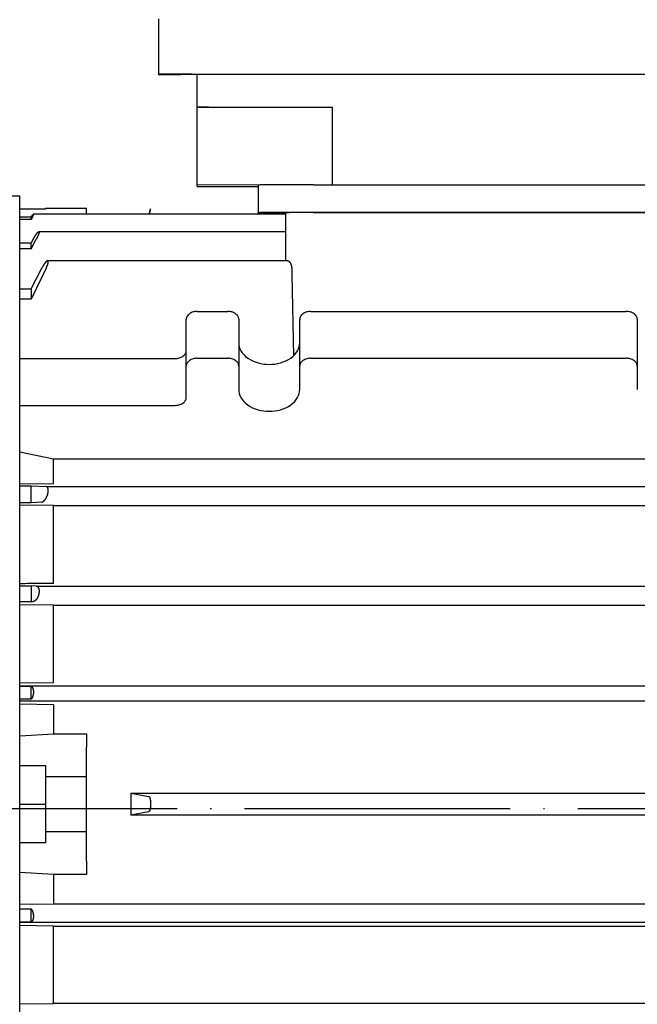
# Model space of a CAD drawing. Extents: x 6 to 827, y 57 to 461.
# Drawn here: x 522 to 578, y 282 to 371 of the extents above; entities that cross this region are included whole.
import ezdxf

# ---------------------------------------------------------------- set-up
doc = ezdxf.new("R2010")
doc.units = 0
doc.header["$MEASUREMENT"] = 0
doc.linetypes.add('ACAD_ISO04W100', pattern=[30, 24, -3, 0, -3])
doc.layers.get('0').update_dxf_attribs({"linetype": 'CONTINUOUS'})
doc.layers.get('Defpoints').update_dxf_attribs({"linetype": 'CONTINUOUS'})
doc.layers.add('MOTORE', color=7, linetype='CONTINUOUS')
doc.dimstyles.new('ISO-25', dxfattribs={"dimtxt": 10, "dimasz": 10, "dimexe": 1.25, "dimexo": 5, "dimgap": 3, "dimtad": 1, "dimtoh": 1, "dimdec": 0, "dimdsep": 46, "dimtxsty": 'Standard', "dimcen": 2.5, "dimclrd": 5, "dimclre": 5, "dimadec": 0, "dimazin": 0, "dimtfac": 1, "dimtdec": 0, "dimtmove": 2, "dimatfit": 3, "dimfxl": 1, "dimtolj": 1, "dimarcsym": 0})

# ---------------------------------------------------------------- blocks, each defined once
blk = doc.blocks.new('*D15')
at = {"color": 5, "lineweight": -2}
for p, q in [((455.027, 299.347), (426.73, 299.347)), ((427.98, 289.347), (427.98, 137.645)), ((545.31, 127.645), (426.73, 127.645))]:
    blk.add_line(p, q, dxfattribs=at)
at = {"color": 5}
for points in [[(426.313, 289.347), (429.646, 289.347), (427.98, 299.347)], [(426.313, 137.645), (429.646, 137.645), (427.98, 127.645)]]:
    blk.add_solid(points, dxfattribs=at)
at = {"layer": 'Defpoints', "color": 0}
for p in [(460.027, 299.347), (427.98, 127.645), (550.31, 127.645)]:
    blk.add_point(p, dxfattribs=at)
at = {"color": 0, "insert": (419.98, 213.496), "char_height": 10, "attachment_point": 5, "rotation": 90}
blk.add_mtext('\\A1;H', dxfattribs=at)
blk = doc.blocks.new('*D16')
at = {"color": 5, "lineweight": -2}
for p, q in [((679.191, 391.206), (426.73, 391.206)), ((427.98, 381.206), (427.98, 309.347)), ((455.027, 299.347), (426.73, 299.347))]:
    blk.add_line(p, q, dxfattribs=at)
at = {"color": 5}
for points in [[(426.313, 381.206), (429.646, 381.206), (427.98, 391.206)], [(426.313, 309.347), (429.646, 309.347), (427.98, 299.347)]]:
    blk.add_solid(points, dxfattribs=at)
at = {"layer": 'Defpoints', "color": 0}
for p in [(684.191, 391.206), (427.98, 299.347), (460.027, 299.347)]:
    blk.add_point(p, dxfattribs=at)
at = {"color": 0, "insert": (419.98, 345.276), "char_height": 10, "attachment_point": 5, "rotation": 90}
blk.add_mtext('\\A1;I', dxfattribs=at)
blk = doc.blocks.new('*D23')
at = {"color": 5, "lineweight": -2}
for p, q in [((460.027, 342.668), (460.027, 420.055)), ((630.571, 380.333), (630.571, 420.055)), ((620.571, 418.805), (470.027, 418.805))]:
    blk.add_line(p, q, dxfattribs=at)
at = {"color": 5}
for points in [[(470.027, 420.471), (470.027, 417.138), (460.027, 418.805)], [(620.571, 420.471), (620.571, 417.138), (630.571, 418.805)]]:
    blk.add_solid(points, dxfattribs=at)
at = {"layer": 'Defpoints', "color": 0}
for p in [(460.027, 418.805), (630.571, 375.333), (460.027, 337.668)]:
    blk.add_point(p, dxfattribs=at)
at = {"color": 0, "insert": (545.299, 426.805), "char_height": 10, "attachment_point": 5}
blk.add_mtext('\\A1;L', dxfattribs=at)

msp = doc.modelspace()

# ---------------------------------------------------------------- linework, layer by layer
at = {"linetype": 'ACAD_ISO04W100'}
msp.add_line((807.146, 299.347), (27.366, 299.347), dxfattribs=at)
at = {"layer": 'MOTORE', "color": 7, "linetype": 'Continuous'}
for p, q in [((534.571, 370.755), (534.571, 365.755)), ((534.571, 365.72), (534.571, 365.755)), ((534.571, 365.72), (536.571, 365.72)), ((536.571, 365.72), (536.571, 365.757)), ((536.571, 365.757), (615.571, 365.757)), ((537.571, 365.762), (614.571, 365.762)), ((538.071, 362.752), (538.071, 365.757)), ((538.071, 362.726), (550.243, 362.754)), ((538.071, 362.726), (538.071, 362.752)), ((538.071, 355.726), (538.071, 362.726)), ((539.071, 362.754), (550.243, 362.754)), ((550.243, 362.754), (550.243, 355.754)), ((550.243, 355.754), (538.071, 355.726)), ((538.071, 355.609), (538.071, 355.726)), ((538.071, 355.609), (543.571, 355.596)), ((543.571, 355.73), (543.571, 353.23)), ((548.571, 355.741), (603.571, 355.741)), ((550.243, 355.754), (601.9, 355.754)), ((522.027, 354.718), (482.148, 354.718)), ((522.027, 244.618), (522.027, 354.718)), ((524.371, 353.562), (522.027, 353.562)), ((528.071, 353.615), (524.371, 353.615)), ((524.371, 353.615), (524.371, 353.562)), ((528.071, 353.51), (528.071, 353.615)), ((528.071, 353.088), (528.071, 353.51)), ((533.854, 353.571), (533.724, 353.088)), ((533.854, 353.571), (533.854, 353.571)), ((543.571, 353.169), (543.571, 353.23)), ((548.571, 353.241), (603.571, 353.241)), ((603.071, 353.236), (549.071, 353.236)), ((522.027, 352.851), (523.071, 352.851)), ((523.071, 352.63), (522.027, 352.63)), ((523.071, 352.63), (523.071, 352.851)), ((546.071, 353.088), (523.254, 353.088)), ((546.071, 353.169), (543.571, 353.169)), ((546.071, 348.884), (546.071, 353.229)), ((546.071, 351.515), (523.748, 351.515)), ((523.071, 349.979), (523.529, 350.842)), ((523.249, 350.842), (523.071, 350.518)), ((522.027, 350.518), (523.071, 350.518)), ((523.071, 349.979), (522.027, 349.979)), ((523.071, 349.979), (523.071, 350.518)), ((546.246, 348.884), (524.552, 348.884)), ((524.417, 348.205), (523.071, 345.428)), ((523.071, 346.354), (524.014, 348.204)), ((522.027, 346.354), (523.071, 346.354)), ((523.071, 346.354), (523.071, 345.428)), ((523.071, 345.428), (522.027, 345.428)), ((537.071, 339.365), (537.071, 343.598)), ((538.071, 344.307), (540.821, 344.307)), ((541.821, 343.598), (541.821, 339.365)), ((547.321, 339.365), (547.321, 343.598)), ((548.321, 344.307), (576.821, 344.307)), ((577.821, 343.598), (577.821, 339.365)), ((522.027, 340.055), (536.071, 340.055)), ((538.071, 340.074), (540.821, 340.074)), ((548.321, 340.074), (576.821, 340.074)), ((537.071, 336.53), (537.071, 339.365)), ((541.821, 339.365), (541.821, 337.239)), ((547.321, 337.239), (547.321, 339.365)), ((577.821, 339.365), (577.821, 337.239)), ((522.027, 335.822), (536.071, 335.822)), ((525.071, 330.97), (522.027, 331.601)), ((600.071, 330.97), (525.071, 330.97)), ((525.071, 328.752), (525.071, 330.97)), ((522.027, 328.724), (525.071, 328.752)), ((522.027, 328.546), (523.071, 328.546)), ((523.071, 327.017), (523.071, 328.546)), ((523.071, 328.546), (524.417, 328.478)), ((524.417, 328.478), (600.725, 328.478)), ((523.071, 327.017), (522.027, 327.017)), ((525.071, 326.756), (522.027, 326.791)), ((524.014, 327.078), (523.071, 327.017)), ((525.071, 326.756), (600.071, 326.756)), ((525.071, 319.765), (525.071, 326.756)), ((522.027, 319.513), (523.071, 319.513)), ((523.071, 319.513), (523.071, 318.071)), ((523.529, 319.483), (523.071, 319.513)), ((523.529, 319.483), (601.613, 319.483)), ((523.071, 318.071), (522.027, 318.071)), ((525.071, 317.767), (522.027, 317.807)), ((523.071, 318.071), (523.249, 318.085)), ((523.196, 318.084), (523.241, 318.084)), ((525.071, 317.767), (600.071, 317.767)), ((525.071, 310.772), (525.071, 317.767)), ((522.027, 310.733), (525.071, 310.772)), ((522.027, 310.487), (605.667, 310.487)), ((522.027, 310.446), (523.071, 310.446)), ((523.071, 309.265), (523.071, 310.446)), ((523.071, 309.265), (522.027, 309.265)), ((605.91, 309.088), (522.027, 309.088)), ((525.071, 308.773), (522.027, 308.818)), ((525.071, 308.773), (525.071, 306.127)), ((522.027, 305.95), (525.071, 306.127)), ((525.071, 306.127), (528.071, 306.127)), ((528.071, 306.127), (528.071, 304.932)), ((528.071, 304.031), (528.071, 304.932)), ((528.071, 302.29), (528.071, 304.031)), ((522.027, 303.29), (524.371, 303.29)), ((522.027, 303.277), (524.371, 303.277)), ((524.371, 303.29), (524.371, 302.29)), ((524.371, 302.29), (528.071, 302.29)), ((524.371, 302.29), (524.371, 302.276)), ((524.371, 302.276), (528.071, 302.276)), ((524.371, 302.276), (524.371, 297.29)), ((528.071, 302.276), (528.071, 302.29)), ((528.071, 297.29), (528.071, 302.276)), ((532.071, 300.775), (532.071, 298.775)), ((532.071, 300.775), (593.071, 300.775)), ((532.071, 300.775), (533.677, 300.488)), ((522.027, 299.772), (524.371, 299.772)), ((533.677, 299.09), (532.071, 298.775)), ((593.071, 298.775), (532.071, 298.775)), ((528.071, 297.29), (524.371, 297.29)), ((524.371, 297.29), (524.371, 296.29)), ((528.071, 295.549), (528.071, 297.29)), ((524.371, 296.29), (522.027, 296.29)), ((528.071, 294.644), (528.071, 295.549)), ((528.071, 294.644), (528.071, 293.422)), ((525.071, 293.422), (522.027, 293.603)), ((528.071, 293.422), (525.071, 293.422)), ((525.071, 293.422), (525.071, 290.773)), ((522.027, 290.733), (525.071, 290.773)), ((522.027, 290.312), (523.071, 290.312)), ((523.071, 289.131), (523.071, 290.312)), ((525.071, 290.773), (600.071, 290.773)), ((523.071, 289.131), (522.027, 289.131)), ((605.667, 289.088), (522.027, 289.088)), ((525.071, 288.772), (522.027, 288.815)), ((525.071, 288.772), (600.071, 288.772)), ((525.071, 281.767), (525.071, 288.772)), ((522.027, 281.731), (525.071, 281.767)), ((600.071, 281.767), (525.071, 281.767))]:
    msp.add_line(p, q, dxfattribs=at)
for points in [[(537.571, 365.762), (537.302, 365.762), (537.025, 365.762), (536.746, 365.762), (536.467, 365.761), (536.193, 365.761), (535.93, 365.761), (535.68, 365.76), (535.45, 365.76), (535.242, 365.759), (535.06, 365.759), (534.906, 365.758), (534.782, 365.758), (534.687, 365.757), (534.621, 365.756), (534.583, 365.756), (534.571, 365.755)], [(539.071, 362.754), (538.981, 362.754), (538.889, 362.754), (538.796, 362.754), (538.703, 362.754), (538.612, 362.754), (538.524, 362.754), (538.441, 362.753), (538.364, 362.753), (538.295, 362.753), (538.234, 362.753), (538.183, 362.753), (538.141, 362.752), (538.11, 362.752), (538.088, 362.752), (538.075, 362.752), (538.071, 362.752)], [(548.571, 355.741), (548.122, 355.741), (547.661, 355.741), (547.195, 355.741), (546.731, 355.741), (546.275, 355.74), (545.835, 355.74), (545.42, 355.739), (545.036, 355.738), (544.689, 355.737), (544.386, 355.736), (544.13, 355.735), (543.922, 355.734), (543.764, 355.733), (543.655, 355.732), (543.591, 355.731), (543.571, 355.73)], [(548.571, 353.241), (548.122, 353.241), (547.661, 353.241), (547.195, 353.241), (546.731, 353.241), (546.275, 353.24), (545.835, 353.24), (545.42, 353.239), (545.036, 353.238), (544.689, 353.237), (544.386, 353.236), (544.13, 353.235), (543.922, 353.234), (543.764, 353.233), (543.655, 353.232), (543.591, 353.231), (543.571, 353.23)], [(549.071, 353.236), (548.802, 353.236), (548.525, 353.236), (548.246, 353.235), (547.967, 353.235), (547.693, 353.235), (547.43, 353.235), (547.18, 353.234), (546.95, 353.234), (546.742, 353.233), (546.56, 353.233), (546.406, 353.232), (546.282, 353.231), (546.187, 353.231), (546.121, 353.23), (546.083, 353.23), (546.071, 353.229)], [(523.259, 353.088), (523.261, 353.087), (523.262, 353.087), (523.263, 353.086), (523.264, 353.085), (523.265, 353.083), (523.266, 353.081), (523.266, 353.079), (523.266, 353.076), (523.266, 353.073), (523.266, 353.07), (523.265, 353.066), (523.265, 353.062), (523.264, 353.058), (523.263, 353.053), (523.262, 353.048), (523.26, 353.043), (523.258, 353.037), (523.257, 353.031), (523.255, 353.025), (523.252, 353.018), (523.25, 353.011), (523.247, 353.004), (523.245, 352.996), (523.242, 352.989), (523.238, 352.98), (523.235, 352.972), (523.232, 352.964), (523.228, 352.955), (523.224, 352.946), (523.22, 352.936), (523.216, 352.927), (523.212, 352.917), (523.207, 352.907), (523.203, 352.896), (523.198, 352.886), (523.193, 352.875), (523.188, 352.864), (523.183, 352.853), (523.178, 352.842), (523.172, 352.831), (523.167, 352.819), (523.161, 352.807), (523.155, 352.795), (523.149, 352.783), (523.143, 352.771), (523.137, 352.759), (523.131, 352.747), (523.125, 352.734), (523.118, 352.721), (523.112, 352.708), (523.105, 352.696), (523.099, 352.683), (523.092, 352.669), (523.085, 352.656), (523.078, 352.643), (523.071, 352.63)], [(523.071, 352.851), (523.075, 352.857), (523.079, 352.863), (523.083, 352.869), (523.087, 352.876), (523.091, 352.881), (523.095, 352.887), (523.099, 352.893), (523.103, 352.899), (523.107, 352.905), (523.111, 352.91), (523.115, 352.916), (523.118, 352.921), (523.122, 352.927), (523.126, 352.932), (523.129, 352.937), (523.133, 352.942), (523.137, 352.948), (523.14, 352.953), (523.144, 352.958), (523.147, 352.963), (523.151, 352.967), (523.154, 352.972), (523.157, 352.977), (523.161, 352.981), (523.164, 352.986), (523.167, 352.99), (523.171, 352.995), (523.174, 352.999), (523.177, 353.003), (523.18, 353.007), (523.183, 353.011), (523.186, 353.015), (523.189, 353.019), (523.192, 353.023), (523.195, 353.026), (523.198, 353.03), (523.201, 353.033), (523.203, 353.037), (523.206, 353.04), (523.209, 353.043), (523.211, 353.046), (523.214, 353.049), (523.216, 353.052), (523.219, 353.055), (523.221, 353.057), (523.223, 353.06), (523.226, 353.062), (523.228, 353.065), (523.23, 353.067), (523.232, 353.069), (523.234, 353.071), (523.236, 353.073), (523.238, 353.075), (523.24, 353.076), (523.242, 353.078), (523.243, 353.079)], [(523.249, 350.842), (523.254, 350.851), (523.26, 350.86), (523.265, 350.869), (523.27, 350.878), (523.275, 350.888), (523.28, 350.897), (523.286, 350.906), (523.291, 350.915), (523.296, 350.924), (523.301, 350.934), (523.307, 350.943), (523.312, 350.952), (523.317, 350.961), (523.322, 350.97), (523.328, 350.979), (523.333, 350.988), (523.338, 350.997), (523.344, 351.006), (523.349, 351.015), (523.354, 351.023), (523.36, 351.032), (523.365, 351.041), (523.37, 351.05), (523.376, 351.058), (523.381, 351.067), (523.386, 351.076), (523.392, 351.084), (523.397, 351.093), (523.402, 351.101), (523.408, 351.11), (523.413, 351.118), (523.418, 351.126), (523.423, 351.134), (523.429, 351.142), (523.434, 351.151), (523.439, 351.159), (523.445, 351.167), (523.45, 351.175), (523.455, 351.183), (523.46, 351.19), (523.465, 351.198), (523.471, 351.206), (523.476, 351.214), (523.481, 351.221), (523.486, 351.229), (523.491, 351.236), (523.497, 351.244), (523.502, 351.251), (523.507, 351.259), (523.512, 351.266), (523.517, 351.273), (523.522, 351.28), (523.527, 351.287), (523.532, 351.294), (523.537, 351.301), (523.542, 351.308), (523.547, 351.314), (523.552, 351.321), (523.557, 351.327), (523.562, 351.334), (523.566, 351.34), (523.571, 351.346), (523.576, 351.353), (523.581, 351.359), (523.585, 351.364), (523.59, 351.37), (523.595, 351.376), (523.599, 351.382), (523.604, 351.387), (523.608, 351.393), (523.613, 351.398), (523.617, 351.404), (523.622, 351.409), (523.626, 351.414), (523.63, 351.419), (523.635, 351.424), (523.639, 351.429), (523.643, 351.433), (523.647, 351.438), (523.652, 351.442), (523.656, 351.447), (523.66, 351.451), (523.664, 351.455), (523.668, 351.459), (523.671, 351.463), (523.675, 351.466), (523.679, 351.47), (523.683, 351.473), (523.686, 351.477), (523.69, 351.48), (523.693, 351.483), (523.697, 351.486), (523.7, 351.489), (523.704, 351.491), (523.707, 351.494), (523.71, 351.496), (523.713, 351.498), (523.717, 351.501), (523.72, 351.503), (523.723, 351.504), (523.725, 351.506), (523.728, 351.508), (523.731, 351.509), (523.734, 351.51), (523.736, 351.511), (523.739, 351.512), (523.741, 351.513), (523.744, 351.514), (523.746, 351.514), (523.748, 351.515), (523.751, 351.515), (523.753, 351.515), (523.755, 351.515), (523.757, 351.514), (523.758, 351.514), (523.76, 351.513), (523.762, 351.513), (523.763, 351.512), (523.765, 351.511), (523.766, 351.509), (523.768, 351.508), (523.769, 351.506), (523.77, 351.505), (523.771, 351.503), (523.772, 351.501), (523.773, 351.498), (523.774, 351.496), (523.774, 351.493), (523.775, 351.491), (523.775, 351.488), (523.776, 351.485), (523.776, 351.482), (523.776, 351.478), (523.777, 351.475), (523.777, 351.471), (523.777, 351.467), (523.776, 351.463), (523.776, 351.459), (523.776, 351.455), (523.775, 351.451), (523.775, 351.446), (523.774, 351.441), (523.774, 351.437), (523.773, 351.432), (523.772, 351.427), (523.771, 351.421), (523.77, 351.416), (523.769, 351.41), (523.767, 351.405), (523.766, 351.399), (523.765, 351.393), (523.763, 351.387), (523.761, 351.381), (523.76, 351.374), (523.758, 351.368), (523.756, 351.361), (523.754, 351.355), (523.752, 351.348), (523.75, 351.341), (523.748, 351.334), (523.746, 351.327), (523.743, 351.32), (523.741, 351.313), (523.738, 351.305), (523.736, 351.298), (523.733, 351.29), (523.73, 351.282), (523.728, 351.275), (523.725, 351.267), (523.722, 351.259), (523.719, 351.251), (523.716, 351.243), (523.713, 351.234), (523.709, 351.226), (523.706, 351.218), (523.703, 351.21), (523.699, 351.201), (523.696, 351.193), (523.692, 351.184), (523.689, 351.175), (523.685, 351.167), (523.681, 351.158), (523.678, 351.149), (523.674, 351.14), (523.67, 351.131), (523.666, 351.123), (523.662, 351.114), (523.658, 351.104), (523.654, 351.095), (523.65, 351.086), (523.646, 351.077), (523.641, 351.068), (523.637, 351.059), (523.633, 351.049), (523.629, 351.04), (523.624, 351.031), (523.62, 351.022), (523.615, 351.012), (523.611, 351.003), (523.606, 350.994), (523.602, 350.984), (523.597, 350.975), (523.592, 350.965), (523.588, 350.956), (523.583, 350.946), (523.578, 350.937), (523.573, 350.927), (523.569, 350.918), (523.564, 350.908), (523.559, 350.899), (523.554, 350.889), (523.549, 350.88), (523.544, 350.87), (523.539, 350.861), (523.534, 350.851), (523.529, 350.842)], [(524.417, 348.205), (524.421, 348.213), (524.425, 348.222), (524.43, 348.231), (524.434, 348.239), (524.438, 348.248), (524.442, 348.257), (524.446, 348.266), (524.45, 348.274), (524.454, 348.283), (524.458, 348.292), (524.462, 348.301), (524.466, 348.309), (524.47, 348.318), (524.474, 348.327), (524.477, 348.336), (524.481, 348.344), (524.485, 348.353), (524.489, 348.362), (524.492, 348.37), (524.496, 348.379), (524.499, 348.388), (524.503, 348.396), (524.506, 348.405), (524.51, 348.413), (524.513, 348.422), (524.516, 348.43), (524.52, 348.439), (524.523, 348.447), (524.526, 348.456), (524.529, 348.464), (524.532, 348.472), (524.535, 348.481), (524.538, 348.489), (524.541, 348.497), (524.544, 348.506), (524.547, 348.514), (524.55, 348.522), (524.553, 348.53), (524.555, 348.538), (524.558, 348.546), (524.56, 348.554), (524.563, 348.562), (524.565, 348.57), (524.568, 348.578), (524.57, 348.585), (524.572, 348.593), (524.574, 348.601), (524.577, 348.608), (524.579, 348.616), (524.581, 348.623), (524.583, 348.631), (524.584, 348.638), (524.586, 348.645), (524.588, 348.652), (524.59, 348.659), (524.591, 348.666), (524.593, 348.673), (524.594, 348.68), (524.595, 348.686), (524.597, 348.693), (524.598, 348.7), (524.599, 348.706), (524.6, 348.712), (524.601, 348.719), (524.602, 348.725), (524.603, 348.731), (524.604, 348.737), (524.605, 348.743), (524.605, 348.749), (524.606, 348.754), (524.606, 348.76), (524.607, 348.765), (524.607, 348.771), (524.607, 348.776), (524.608, 348.781), (524.608, 348.786), (524.608, 348.791), (524.608, 348.796), (524.608, 348.8), (524.607, 348.805), (524.607, 348.809), (524.607, 348.813), (524.606, 348.818), (524.606, 348.822), (524.605, 348.826), (524.605, 348.829), (524.604, 348.833), (524.603, 348.837), (524.602, 348.84), (524.601, 348.844), (524.6, 348.847), (524.599, 348.85), (524.598, 348.853), (524.597, 348.856), (524.596, 348.858), (524.594, 348.861), (524.593, 348.863), (524.591, 348.865), (524.59, 348.868), (524.588, 348.87), (524.586, 348.871), (524.585, 348.873), (524.583, 348.875), (524.581, 348.876), (524.579, 348.878), (524.577, 348.879), (524.575, 348.88), (524.572, 348.881), (524.57, 348.882), (524.568, 348.883), (524.565, 348.883), (524.563, 348.884), (524.56, 348.884), (524.558, 348.884), (524.555, 348.884), (524.553, 348.884), (524.55, 348.884), (524.547, 348.884), (524.544, 348.883), (524.541, 348.883), (524.538, 348.882), (524.535, 348.881), (524.532, 348.881), (524.529, 348.88), (524.526, 348.878), (524.523, 348.877), (524.52, 348.876), (524.516, 348.874), (524.513, 348.873), (524.51, 348.871), (524.506, 348.869), (524.503, 348.867), (524.499, 348.865), (524.496, 348.863), (524.492, 348.861), (524.488, 348.859), (524.485, 348.856), (524.481, 348.853), (524.477, 348.851), (524.473, 348.848), (524.47, 348.845), (524.466, 348.842), (524.462, 348.839), (524.458, 348.836), (524.454, 348.833), (524.45, 348.829), (524.446, 348.826), (524.442, 348.822), (524.438, 348.819), (524.433, 348.815), (524.429, 348.811), (524.425, 348.807), (524.421, 348.803), (524.417, 348.799), (524.412, 348.795), (524.408, 348.79), (524.404, 348.786), (524.399, 348.781), (524.395, 348.777), (524.391, 348.772), (524.386, 348.767), (524.382, 348.763), (524.377, 348.758), (524.373, 348.753), (524.368, 348.748), (524.364, 348.743), (524.359, 348.737), (524.355, 348.732), (524.35, 348.727), (524.346, 348.721), (524.341, 348.716), (524.336, 348.71), (524.332, 348.705), (524.327, 348.699), (524.322, 348.693), (524.318, 348.687), (524.313, 348.681), (524.308, 348.675), (524.304, 348.669), (524.299, 348.663), (524.294, 348.657), (524.289, 348.651), (524.285, 348.644), (524.28, 348.638), (524.275, 348.631), (524.27, 348.625), (524.265, 348.618), (524.261, 348.612), (524.256, 348.605), (524.251, 348.598), (524.246, 348.591), (524.241, 348.585), (524.236, 348.578), (524.232, 348.571), (524.227, 348.564), (524.222, 348.557), (524.217, 348.549), (524.212, 348.542), (524.208, 348.535), (524.203, 348.528), (524.198, 348.521), (524.193, 348.513), (524.188, 348.506), (524.183, 348.498), (524.179, 348.491), (524.174, 348.483), (524.169, 348.476), (524.164, 348.468), (524.159, 348.46), (524.154, 348.453), (524.15, 348.445), (524.145, 348.437), (524.14, 348.429), (524.135, 348.421), (524.13, 348.413), (524.126, 348.405), (524.121, 348.397), (524.116, 348.389), (524.111, 348.381), (524.107, 348.373), (524.102, 348.365), (524.097, 348.357), (524.092, 348.348), (524.088, 348.34), (524.083, 348.332), (524.078, 348.324), (524.074, 348.315), (524.069, 348.307), (524.064, 348.299), (524.06, 348.29), (524.055, 348.282), (524.051, 348.273), (524.046, 348.265), (524.041, 348.256), (524.037, 348.248), (524.032, 348.239), (524.028, 348.23), (524.023, 348.222), (524.019, 348.213), (524.014, 348.204)], [(546.244, 348.884), (546.246, 348.884), (546.249, 348.884), (546.252, 348.884), (546.254, 348.884), (546.257, 348.883), (546.26, 348.883), (546.263, 348.882), (546.265, 348.882), (546.268, 348.881), (546.271, 348.88), (546.274, 348.879), (546.277, 348.878), (546.28, 348.877), (546.283, 348.876), (546.285, 348.875), (546.288, 348.874), (546.291, 348.873), (546.294, 348.871), (546.297, 348.87), (546.3, 348.868), (546.303, 348.867), (546.306, 348.865), (546.309, 348.863), (546.312, 348.862), (546.315, 348.86), (546.318, 348.858), (546.321, 348.856), (546.324, 348.854), (546.327, 348.851), (546.331, 348.849), (546.334, 348.847), (546.337, 348.844), (546.34, 348.842), (546.343, 348.839), (546.346, 348.837), (546.349, 348.834), (546.352, 348.831), (546.356, 348.829), (546.359, 348.826), (546.362, 348.823), (546.365, 348.82), (546.368, 348.817), (546.371, 348.814), (546.374, 348.81), (546.378, 348.807), (546.381, 348.804), (546.384, 348.8), (546.387, 348.797), (546.39, 348.793), (546.393, 348.79), (546.397, 348.786), (546.4, 348.782), (546.403, 348.779), (546.406, 348.775), (546.409, 348.771), (546.412, 348.767), (546.416, 348.763), (546.419, 348.758), (546.422, 348.754), (546.425, 348.75), (546.428, 348.746), (546.431, 348.741), (546.434, 348.737), (546.438, 348.732), (546.441, 348.728), (546.444, 348.723), (546.447, 348.718), (546.45, 348.714), (546.453, 348.709), (546.456, 348.704), (546.459, 348.699), (546.462, 348.694), (546.465, 348.689), (546.468, 348.684), (546.471, 348.679), (546.474, 348.674), (546.477, 348.668), (546.48, 348.663), (546.483, 348.658), (546.486, 348.652), (546.488, 348.647), (546.491, 348.641), (546.494, 348.636), (546.497, 348.63), (546.5, 348.624), (546.503, 348.618), (546.505, 348.613), (546.508, 348.607), (546.511, 348.601), (546.513, 348.595), (546.516, 348.589), (546.519, 348.582), (546.521, 348.576), (546.524, 348.57), (546.527, 348.564), (546.529, 348.557), (546.532, 348.551), (546.534, 348.545), (546.536, 348.538), (546.539, 348.532), (546.541, 348.525), (546.543, 348.518), (546.546, 348.512), (546.548, 348.505), (546.55, 348.498), (546.552, 348.491), (546.555, 348.485), (546.557, 348.478), (546.559, 348.471), (546.561, 348.464), (546.563, 348.457), (546.565, 348.45), (546.566, 348.443), (546.568, 348.435), (546.57, 348.428), (546.572, 348.421), (546.573, 348.414), (546.575, 348.406), (546.577, 348.399), (546.578, 348.391), (546.58, 348.384), (546.581, 348.376), (546.583, 348.369), (546.584, 348.361), (546.585, 348.354), (546.587, 348.346), (546.588, 348.338), (546.589, 348.331), (546.59, 348.323), (546.591, 348.315), (546.592, 348.307), (546.593, 348.3), (546.594, 348.292), (546.595, 348.284), (546.595, 348.276), (546.596, 348.268), (546.597, 348.261), (546.597, 348.253), (546.598, 348.245), (546.598, 348.237), (546.598, 348.229), (546.599, 348.221), (546.599, 348.213), (546.599, 348.205)], [(546.599, 348.205), (546.609, 347.695), (546.618, 347.187), (546.628, 346.681), (546.637, 346.177), (546.647, 345.676), (546.657, 345.176), (546.667, 344.678), (546.677, 344.182), (546.687, 343.688), (546.697, 343.197), (546.708, 342.707), (546.718, 342.22), (546.728, 341.734), (546.739, 341.251), (546.749, 340.771), (546.76, 340.292)], [(538.071, 344.307), (537.981, 344.304), (537.889, 344.295), (537.796, 344.28), (537.703, 344.257), (537.612, 344.228), (537.524, 344.191), (537.441, 344.148), (537.364, 344.099), (537.295, 344.045), (537.234, 343.986), (537.183, 343.924), (537.141, 343.859), (537.11, 343.793), (537.088, 343.727), (537.075, 343.662), (537.071, 343.598)], [(541.821, 343.598), (541.817, 343.662), (541.804, 343.727), (541.783, 343.793), (541.751, 343.859), (541.709, 343.924), (541.658, 343.986), (541.597, 344.045), (541.528, 344.099), (541.451, 344.148), (541.368, 344.191), (541.28, 344.228), (541.189, 344.257), (541.096, 344.28), (541.003, 344.295), (540.911, 344.304), (540.821, 344.307)], [(548.321, 344.307), (548.231, 344.304), (548.139, 344.295), (548.046, 344.28), (547.953, 344.257), (547.862, 344.228), (547.774, 344.191), (547.691, 344.148), (547.614, 344.099), (547.545, 344.045), (547.484, 343.986), (547.433, 343.924), (547.391, 343.859), (547.36, 343.793), (547.338, 343.727), (547.325, 343.662), (547.321, 343.598)], [(577.821, 343.598), (577.817, 343.662), (577.804, 343.727), (577.783, 343.793), (577.751, 343.859), (577.709, 343.924), (577.658, 343.986), (577.597, 344.045), (577.528, 344.099), (577.451, 344.148), (577.368, 344.191), (577.28, 344.228), (577.189, 344.257), (577.096, 344.28), (577.003, 344.295), (576.911, 344.304), (576.821, 344.307)], [(541.821, 341.472), (541.832, 341.297), (541.867, 341.117), (541.927, 340.936), (542.014, 340.755), (542.128, 340.577), (542.269, 340.406), (542.436, 340.244), (542.627, 340.094), (542.838, 339.959), (543.066, 339.841), (543.308, 339.741), (543.559, 339.66), (543.814, 339.598), (544.071, 339.556), (544.324, 339.531), (544.571, 339.523), (544.818, 339.531), (545.072, 339.556), (545.328, 339.598), (545.583, 339.66), (545.834, 339.741), (546.076, 339.841), (546.304, 339.959), (546.516, 340.094), (546.706, 340.244), (546.873, 340.406), (547.014, 340.577), (547.128, 340.755), (547.215, 340.936), (547.275, 341.117), (547.31, 341.297), (547.321, 341.472)], [(536.071, 340.055), (536.161, 340.058), (536.253, 340.066), (536.346, 340.082), (536.439, 340.104), (536.53, 340.134), (536.618, 340.17), (536.701, 340.213), (536.778, 340.262), (536.847, 340.317), (536.908, 340.376), (536.959, 340.438), (537.001, 340.502), (537.033, 340.568), (537.054, 340.634), (537.067, 340.7), (537.071, 340.763)], [(538.071, 340.074), (537.981, 340.071), (537.889, 340.062), (537.796, 340.047), (537.703, 340.024), (537.612, 339.995), (537.524, 339.958), (537.441, 339.915), (537.364, 339.866), (537.295, 339.812), (537.234, 339.753), (537.183, 339.691), (537.141, 339.626), (537.11, 339.56), (537.088, 339.494), (537.075, 339.429), (537.071, 339.365)], [(541.821, 339.365), (541.817, 339.429), (541.804, 339.494), (541.783, 339.56), (541.751, 339.626), (541.709, 339.691), (541.658, 339.753), (541.597, 339.812), (541.528, 339.866), (541.451, 339.915), (541.368, 339.958), (541.28, 339.995), (541.189, 340.024), (541.096, 340.047), (541.003, 340.062), (540.911, 340.071), (540.821, 340.074)], [(548.321, 340.074), (548.231, 340.071), (548.139, 340.062), (548.046, 340.047), (547.953, 340.024), (547.862, 339.995), (547.774, 339.958), (547.691, 339.915), (547.614, 339.866), (547.545, 339.812), (547.484, 339.753), (547.433, 339.691), (547.391, 339.626), (547.36, 339.56), (547.338, 339.494), (547.325, 339.429), (547.321, 339.365)], [(577.821, 339.365), (577.817, 339.429), (577.804, 339.494), (577.783, 339.56), (577.751, 339.626), (577.709, 339.691), (577.658, 339.753), (577.597, 339.812), (577.528, 339.866), (577.451, 339.915), (577.368, 339.958), (577.28, 339.995), (577.189, 340.024), (577.096, 340.047), (577.003, 340.062), (576.911, 340.071), (576.821, 340.074)], [(541.821, 337.239), (541.832, 337.064), (541.867, 336.884), (541.927, 336.703), (542.014, 336.522), (542.128, 336.344), (542.269, 336.173), (542.436, 336.011), (542.627, 335.861), (542.838, 335.726), (543.066, 335.608), (543.308, 335.508), (543.559, 335.427), (543.814, 335.365), (544.071, 335.323), (544.324, 335.298), (544.571, 335.29), (544.818, 335.298), (545.072, 335.323), (545.328, 335.365), (545.583, 335.427), (545.834, 335.508), (546.076, 335.608), (546.304, 335.726), (546.516, 335.861), (546.706, 336.011), (546.873, 336.173), (547.014, 336.344), (547.128, 336.522), (547.215, 336.703), (547.275, 336.884), (547.31, 337.064), (547.321, 337.239)], [(536.071, 335.822), (536.161, 335.825), (536.253, 335.834), (536.346, 335.849), (536.439, 335.871), (536.53, 335.901), (536.618, 335.937), (536.701, 335.98), (536.778, 336.029), (536.847, 336.084), (536.908, 336.143), (536.959, 336.205), (537.001, 336.27), (537.033, 336.335), (537.054, 336.401), (537.067, 336.467), (537.071, 336.53)], [(524.014, 327.078), (524.019, 327.079), (524.024, 327.079), (524.029, 327.08), (524.034, 327.081), (524.039, 327.081), (524.044, 327.082), (524.049, 327.084), (524.054, 327.085), (524.059, 327.086), (524.064, 327.088), (524.069, 327.089), (524.075, 327.091), (524.08, 327.093), (524.085, 327.095), (524.09, 327.097), (524.095, 327.1), (524.101, 327.102), (524.106, 327.104), (524.111, 327.107), (524.116, 327.11), (524.122, 327.113), (524.127, 327.116), (524.132, 327.119), (524.138, 327.122), (524.143, 327.125), (524.148, 327.128), (524.154, 327.132), (524.159, 327.136), (524.164, 327.139), (524.17, 327.143), (524.175, 327.147), (524.18, 327.151), (524.186, 327.155), (524.191, 327.16), (524.196, 327.164), (524.202, 327.169), (524.207, 327.173), (524.212, 327.178), (524.218, 327.183), (524.223, 327.188), (524.228, 327.193), (524.234, 327.198), (524.239, 327.203), (524.245, 327.209), (524.25, 327.214), (524.255, 327.22), (524.261, 327.226), (524.266, 327.231), (524.271, 327.237), (524.277, 327.243), (524.282, 327.249), (524.287, 327.256), (524.293, 327.262), (524.298, 327.268), (524.303, 327.275), (524.308, 327.281), (524.314, 327.288), (524.319, 327.295), (524.324, 327.302), (524.329, 327.308), (524.334, 327.315), (524.339, 327.323), (524.344, 327.33), (524.35, 327.337), (524.355, 327.344), (524.36, 327.352), (524.365, 327.359), (524.37, 327.367), (524.375, 327.375), (524.38, 327.383), (524.385, 327.391), (524.389, 327.399), (524.394, 327.407), (524.399, 327.415), (524.404, 327.423), (524.409, 327.432), (524.414, 327.44), (524.418, 327.449), (524.423, 327.457), (524.428, 327.466), (524.432, 327.474), (524.437, 327.483), (524.441, 327.492), (524.446, 327.501), (524.45, 327.51), (524.455, 327.519), (524.459, 327.528), (524.464, 327.537), (524.468, 327.547), (524.472, 327.556), (524.476, 327.565), (524.48, 327.575), (524.485, 327.584), (524.489, 327.594), (524.493, 327.603), (524.497, 327.613), (524.501, 327.623), (524.504, 327.632), (524.508, 327.642), (524.512, 327.652), (524.516, 327.662), (524.519, 327.672), (524.523, 327.682), (524.527, 327.692), (524.53, 327.702), (524.534, 327.713), (524.537, 327.723), (524.54, 327.733), (524.543, 327.743), (524.547, 327.754), (524.55, 327.764), (524.553, 327.774), (524.556, 327.784), (524.559, 327.795), (524.561, 327.805), (524.564, 327.815), (524.567, 327.826), (524.569, 327.836), (524.572, 327.847), (524.574, 327.857), (524.577, 327.867), (524.579, 327.878), (524.581, 327.888), (524.583, 327.899), (524.585, 327.909), (524.587, 327.919), (524.589, 327.93), (524.591, 327.94), (524.593, 327.951), (524.594, 327.961), (524.596, 327.971), (524.597, 327.981), (524.599, 327.992), (524.6, 328.002), (524.601, 328.012), (524.602, 328.022), (524.603, 328.032), (524.604, 328.042), (524.605, 328.052), (524.605, 328.062), (524.606, 328.071), (524.607, 328.081), (524.607, 328.091), (524.607, 328.1), (524.608, 328.11), (524.608, 328.119), (524.608, 328.129), (524.608, 328.138), (524.608, 328.147), (524.607, 328.157), (524.607, 328.166), (524.607, 328.175), (524.606, 328.183), (524.606, 328.192), (524.605, 328.201), (524.604, 328.209), (524.603, 328.218), (524.602, 328.226), (524.601, 328.234), (524.6, 328.242), (524.599, 328.25), (524.597, 328.258), (524.596, 328.266), (524.594, 328.273), (524.593, 328.281), (524.591, 328.288), (524.589, 328.295), (524.587, 328.303), (524.585, 328.31), (524.583, 328.316), (524.581, 328.323), (524.579, 328.33), (524.577, 328.336), (524.574, 328.343), (524.572, 328.349), (524.569, 328.355), (524.567, 328.361), (524.564, 328.366), (524.561, 328.372), (524.559, 328.377), (524.556, 328.383), (524.553, 328.388), (524.55, 328.393), (524.547, 328.398), (524.543, 328.402), (524.54, 328.407), (524.537, 328.411), (524.533, 328.416), (524.53, 328.42), (524.526, 328.424), (524.523, 328.428), (524.519, 328.431), (524.516, 328.435), (524.512, 328.438), (524.508, 328.442), (524.504, 328.445), (524.5, 328.448), (524.496, 328.451), (524.492, 328.453), (524.488, 328.456), (524.484, 328.458), (524.48, 328.461), (524.476, 328.463), (524.471, 328.465), (524.467, 328.467), (524.463, 328.468), (524.458, 328.47), (524.454, 328.471), (524.449, 328.473), (524.445, 328.474), (524.44, 328.475), (524.436, 328.476), (524.431, 328.476), (524.426, 328.477), (524.422, 328.477), (524.417, 328.478)], [(522.027, 319.731), (522.154, 319.733), (522.281, 319.734), (522.407, 319.736), (522.534, 319.737), (522.661, 319.738), (522.788, 319.74), (522.915, 319.741), (523.042, 319.743), (523.169, 319.744), (523.295, 319.745), (523.422, 319.747), (523.549, 319.748), (523.676, 319.75), (523.803, 319.751), (523.93, 319.752), (524.057, 319.754), (524.183, 319.755), (524.31, 319.757), (524.437, 319.758), (524.564, 319.759), (524.691, 319.761), (524.817, 319.762), (524.944, 319.764), (525.071, 319.765)], [(523.529, 319.483), (523.534, 319.483), (523.538, 319.483), (523.542, 319.482), (523.547, 319.482), (523.551, 319.481), (523.556, 319.48), (523.56, 319.479), (523.564, 319.478), (523.569, 319.477), (523.573, 319.475), (523.577, 319.474), (523.582, 319.472), (523.586, 319.471), (523.59, 319.469), (523.594, 319.467), (523.598, 319.465), (523.603, 319.463), (523.607, 319.461), (523.611, 319.459), (523.615, 319.457), (523.619, 319.454), (523.623, 319.452), (523.627, 319.449), (523.631, 319.446), (523.634, 319.443), (523.638, 319.44), (523.642, 319.437), (523.646, 319.434), (523.65, 319.431), (523.653, 319.427), (523.657, 319.424), (523.66, 319.42), (523.664, 319.416), (523.668, 319.412), (523.671, 319.408), (523.674, 319.404), (523.678, 319.4), (523.681, 319.396), (523.685, 319.391), (523.688, 319.387), (523.691, 319.382), (523.694, 319.377), (523.697, 319.372), (523.7, 319.367), (523.703, 319.362), (523.706, 319.357), (523.709, 319.352), (523.712, 319.346), (523.715, 319.341), (523.718, 319.335), (523.721, 319.33), (523.723, 319.324), (523.726, 319.318), (523.728, 319.312), (523.731, 319.306), (523.733, 319.3), (523.736, 319.293), (523.738, 319.287), (523.74, 319.28), (523.742, 319.274), (523.745, 319.267), (523.747, 319.26), (523.749, 319.253), (523.751, 319.246), (523.752, 319.239), (523.754, 319.232), (523.756, 319.225), (523.758, 319.217), (523.759, 319.21), (523.761, 319.202), (523.762, 319.194), (523.764, 319.187), (523.765, 319.179), (523.766, 319.171), (523.767, 319.163), (523.769, 319.155), (523.77, 319.147), (523.771, 319.139), (523.772, 319.13), (523.772, 319.122), (523.773, 319.114), (523.774, 319.105), (523.774, 319.097), (523.775, 319.088), (523.775, 319.079), (523.776, 319.071), (523.776, 319.062), (523.776, 319.053), (523.776, 319.044), (523.777, 319.035), (523.777, 319.026), (523.776, 319.017), (523.776, 319.008), (523.776, 318.999), (523.776, 318.989), (523.775, 318.98), (523.775, 318.971), (523.775, 318.962), (523.774, 318.952), (523.773, 318.943), (523.773, 318.934), (523.772, 318.924), (523.771, 318.915), (523.77, 318.905), (523.769, 318.896), (523.768, 318.887), (523.767, 318.877), (523.765, 318.868), (523.764, 318.858), (523.763, 318.849), (523.761, 318.839), (523.76, 318.83), (523.758, 318.82), (523.756, 318.811), (523.755, 318.801), (523.753, 318.792), (523.751, 318.782), (523.749, 318.773), (523.747, 318.763), (523.745, 318.754), (523.743, 318.744), (523.741, 318.735), (523.738, 318.726), (523.736, 318.716), (523.734, 318.707), (523.731, 318.698), (523.729, 318.689), (523.726, 318.679), (523.724, 318.67), (523.721, 318.661), (523.718, 318.652), (523.715, 318.643), (523.713, 318.634), (523.71, 318.625), (523.707, 318.616), (523.704, 318.607), (523.701, 318.598), (523.698, 318.59), (523.694, 318.581), (523.691, 318.572), (523.688, 318.563), (523.685, 318.555), (523.681, 318.546), (523.678, 318.538), (523.675, 318.529), (523.671, 318.521), (523.668, 318.513), (523.664, 318.504), (523.661, 318.496), (523.657, 318.488), (523.653, 318.48), (523.65, 318.472), (523.646, 318.464), (523.642, 318.456), (523.638, 318.449), (523.634, 318.441), (523.631, 318.433), (523.627, 318.426), (523.623, 318.418), (523.619, 318.411), (523.615, 318.403), (523.611, 318.396), (523.607, 318.389), (523.602, 318.381), (523.598, 318.374), (523.594, 318.367), (523.59, 318.36), (523.586, 318.353), (523.581, 318.347), (523.577, 318.34), (523.573, 318.333), (523.569, 318.327), (523.564, 318.32), (523.56, 318.314), (523.556, 318.308), (523.551, 318.301), (523.547, 318.295), (523.542, 318.289), (523.538, 318.283), (523.533, 318.277), (523.529, 318.271), (523.524, 318.266), (523.52, 318.26), (523.515, 318.254), (523.511, 318.249), (523.506, 318.244), (523.501, 318.238), (523.497, 318.233), (523.492, 318.228), (523.487, 318.223), (523.483, 318.218), (523.478, 318.213), (523.473, 318.208), (523.469, 318.203), (523.464, 318.199), (523.459, 318.194), (523.454, 318.189), (523.45, 318.185), (523.445, 318.181), (523.44, 318.177), (523.436, 318.172), (523.431, 318.168), (523.426, 318.165), (523.421, 318.161), (523.417, 318.157), (523.412, 318.153), (523.407, 318.15), (523.402, 318.146), (523.397, 318.143), (523.393, 318.14), (523.388, 318.136), (523.383, 318.133), (523.378, 318.13), (523.373, 318.127), (523.368, 318.124), (523.364, 318.122), (523.359, 318.119), (523.354, 318.116), (523.349, 318.114), (523.344, 318.112), (523.34, 318.109), (523.335, 318.107), (523.33, 318.105), (523.325, 318.103), (523.32, 318.101), (523.316, 318.099), (523.311, 318.098), (523.306, 318.096), (523.301, 318.095), (523.297, 318.093), (523.292, 318.092), (523.287, 318.091), (523.282, 318.09), (523.278, 318.089), (523.273, 318.088), (523.268, 318.087), (523.263, 318.086), (523.259, 318.085), (523.254, 318.085), (523.249, 318.085)], [(523.071, 310.446), (523.079, 310.44), (523.086, 310.434), (523.094, 310.428), (523.101, 310.422), (523.108, 310.415), (523.115, 310.408), (523.122, 310.401), (523.129, 310.393), (523.136, 310.385), (523.142, 310.377), (523.149, 310.368), (523.155, 310.359), (523.161, 310.349), (523.167, 310.34), (523.173, 310.33), (523.179, 310.319), (523.185, 310.309), (523.19, 310.298), (523.196, 310.286), (523.201, 310.275), (523.206, 310.263), (523.211, 310.251), (523.216, 310.238), (523.22, 310.226), (523.224, 310.213), (523.228, 310.199), (523.232, 310.186), (523.236, 310.172), (523.24, 310.158), (523.243, 310.143), (523.246, 310.129), (523.249, 310.114), (523.252, 310.099), (523.254, 310.084), (523.256, 310.068), (523.258, 310.053), (523.26, 310.037), (523.262, 310.021), (523.263, 310.004), (523.264, 309.988), (523.265, 309.971), (523.266, 309.955), (523.266, 309.938), (523.266, 309.921), (523.266, 309.904), (523.266, 309.887), (523.265, 309.87), (523.264, 309.853), (523.263, 309.836), (523.262, 309.819), (523.26, 309.801), (523.259, 309.784), (523.257, 309.767), (523.254, 309.75), (523.252, 309.734), (523.249, 309.717), (523.247, 309.7), (523.243, 309.683), (523.24, 309.667), (523.237, 309.65), (523.233, 309.634), (523.229, 309.617), (523.225, 309.601), (523.221, 309.585), (523.216, 309.569), (523.211, 309.554), (523.207, 309.538), (523.202, 309.523), (523.196, 309.508), (523.191, 309.493), (523.185, 309.478), (523.18, 309.464), (523.174, 309.449), (523.168, 309.435), (523.162, 309.422), (523.156, 309.408), (523.149, 309.395), (523.143, 309.382), (523.136, 309.369), (523.129, 309.356), (523.122, 309.344), (523.115, 309.332), (523.108, 309.32), (523.101, 309.308), (523.094, 309.297), (523.086, 309.286), (523.079, 309.275), (523.071, 309.265)], [(533.677, 300.488), (533.68, 300.487), (533.682, 300.487), (533.685, 300.486), (533.687, 300.485), (533.69, 300.484), (533.692, 300.483), (533.695, 300.481), (533.698, 300.48), (533.7, 300.478), (533.703, 300.477), (533.705, 300.475), (533.708, 300.473), (533.71, 300.471), (533.713, 300.468), (533.715, 300.466), (533.718, 300.463), (533.72, 300.461), (533.723, 300.458), (533.725, 300.455), (533.728, 300.452), (533.73, 300.449), (533.733, 300.446), (533.735, 300.442), (533.737, 300.439), (533.74, 300.435), (533.742, 300.431), (533.745, 300.427), (533.747, 300.423), (533.749, 300.419), (533.752, 300.415), (533.754, 300.41), (533.756, 300.406), (533.758, 300.401), (533.761, 300.396), (533.763, 300.391), (533.765, 300.386), (533.767, 300.381), (533.77, 300.376), (533.772, 300.371), (533.774, 300.365), (533.776, 300.359), (533.778, 300.354), (533.78, 300.348), (533.782, 300.342), (533.784, 300.336), (533.786, 300.33), (533.788, 300.323), (533.79, 300.317), (533.792, 300.311), (533.794, 300.304), (533.796, 300.297), (533.798, 300.291), (533.8, 300.284), (533.802, 300.277), (533.804, 300.27), (533.805, 300.262), (533.807, 300.255), (533.809, 300.248), (533.81, 300.24), (533.812, 300.232), (533.814, 300.225), (533.815, 300.217), (533.817, 300.209), (533.819, 300.201), (533.82, 300.193), (533.822, 300.185), (533.823, 300.177), (533.825, 300.168), (533.826, 300.16), (533.827, 300.152), (533.829, 300.143), (533.83, 300.134), (533.831, 300.126), (533.832, 300.117), (533.834, 300.108), (533.835, 300.099), (533.836, 300.091), (533.837, 300.082), (533.838, 300.072), (533.839, 300.063), (533.84, 300.054), (533.841, 300.045), (533.842, 300.036), (533.843, 300.026), (533.844, 300.017), (533.845, 300.007), (533.846, 299.998), (533.846, 299.988), (533.847, 299.978), (533.848, 299.969), (533.848, 299.959), (533.849, 299.949), (533.85, 299.94), (533.85, 299.93), (533.851, 299.92), (533.851, 299.91), (533.852, 299.9), (533.852, 299.891), (533.852, 299.881), (533.853, 299.871), (533.853, 299.861), (533.853, 299.851), (533.853, 299.841), (533.854, 299.831), (533.854, 299.821), (533.854, 299.811), (533.854, 299.801), (533.854, 299.791), (533.854, 299.781), (533.854, 299.771), (533.854, 299.761), (533.854, 299.751), (533.853, 299.741), (533.853, 299.731), (533.853, 299.721), (533.853, 299.711), (533.852, 299.701), (533.852, 299.691), (533.852, 299.681), (533.851, 299.671), (533.851, 299.661), (533.85, 299.651), (533.85, 299.642), (533.849, 299.632), (533.848, 299.622), (533.848, 299.612), (533.847, 299.603), (533.846, 299.593), (533.846, 299.583), (533.845, 299.574), (533.844, 299.564), (533.843, 299.555), (533.842, 299.546), (533.841, 299.536), (533.84, 299.527), (533.839, 299.518), (533.838, 299.508), (533.837, 299.499), (533.836, 299.49), (533.835, 299.481), (533.834, 299.472), (533.833, 299.464), (533.831, 299.455), (533.83, 299.446), (533.829, 299.438), (533.827, 299.429), (533.826, 299.421), (533.825, 299.412), (533.823, 299.404), (533.822, 299.396), (533.82, 299.387), (533.819, 299.379), (533.817, 299.371), (533.815, 299.363), (533.814, 299.356), (533.812, 299.348), (533.811, 299.34), (533.809, 299.333), (533.807, 299.325), (533.805, 299.318), (533.804, 299.31), (533.802, 299.303), (533.8, 299.296), (533.798, 299.289), (533.796, 299.282), (533.794, 299.276), (533.792, 299.269), (533.79, 299.263), (533.788, 299.256), (533.786, 299.25), (533.784, 299.244), (533.782, 299.238), (533.78, 299.232), (533.778, 299.226), (533.776, 299.22), (533.774, 299.214), (533.772, 299.209), (533.77, 299.203), (533.767, 299.198), (533.765, 299.193), (533.763, 299.188), (533.761, 299.183), (533.758, 299.178), (533.756, 299.173), (533.754, 299.169), (533.752, 299.164), (533.749, 299.16), (533.747, 299.156), (533.745, 299.151), (533.742, 299.147), (533.74, 299.144), (533.737, 299.14), (533.735, 299.136), (533.733, 299.133), (533.73, 299.13), (533.728, 299.126), (533.725, 299.123), (533.723, 299.12), (533.72, 299.118), (533.718, 299.115), (533.715, 299.112), (533.713, 299.11), (533.71, 299.108), (533.708, 299.105), (533.705, 299.103), (533.703, 299.101), (533.7, 299.1), (533.698, 299.098), (533.695, 299.097), (533.692, 299.095), (533.69, 299.094), (533.687, 299.093), (533.685, 299.092), (533.682, 299.091), (533.68, 299.09), (533.677, 299.09)], [(523.071, 290.312), (523.079, 290.302), (523.086, 290.291), (523.094, 290.28), (523.101, 290.269), (523.108, 290.258), (523.115, 290.246), (523.122, 290.234), (523.129, 290.222), (523.136, 290.21), (523.142, 290.197), (523.149, 290.184), (523.155, 290.171), (523.161, 290.157), (523.167, 290.144), (523.173, 290.13), (523.179, 290.116), (523.185, 290.101), (523.19, 290.086), (523.196, 290.072), (523.201, 290.057), (523.206, 290.042), (523.211, 290.026), (523.216, 290.011), (523.22, 289.995), (523.224, 289.979), (523.228, 289.963), (523.232, 289.947), (523.236, 289.931), (523.24, 289.914), (523.243, 289.898), (523.246, 289.881), (523.249, 289.865), (523.252, 289.848), (523.254, 289.831), (523.256, 289.814), (523.258, 289.797), (523.26, 289.78), (523.262, 289.763), (523.263, 289.746), (523.264, 289.728), (523.265, 289.711), (523.266, 289.694), (523.266, 289.677), (523.266, 289.66), (523.266, 289.643), (523.266, 289.626), (523.265, 289.61), (523.264, 289.593), (523.263, 289.577), (523.262, 289.56), (523.26, 289.544), (523.259, 289.528), (523.257, 289.513), (523.254, 289.497), (523.252, 289.482), (523.249, 289.467), (523.247, 289.452), (523.243, 289.437), (523.24, 289.422), (523.237, 289.408), (523.233, 289.394), (523.229, 289.381), (523.225, 289.367), (523.221, 289.354), (523.216, 289.341), (523.211, 289.328), (523.207, 289.316), (523.202, 289.304), (523.196, 289.292), (523.191, 289.281), (523.185, 289.27), (523.18, 289.259), (523.174, 289.249), (523.168, 289.238), (523.162, 289.229), (523.156, 289.219), (523.149, 289.21), (523.143, 289.201), (523.136, 289.193), (523.129, 289.184), (523.122, 289.176), (523.115, 289.169), (523.108, 289.162), (523.101, 289.155), (523.094, 289.148), (523.086, 289.142), (523.079, 289.136), (523.071, 289.131)]]:
    msp.add_lwpolyline(points, dxfattribs=at)
msp.add_arc((210.821, 439.381), 334.236, 345.03815, 345.12355, dxfattribs=at)

# ---------------------------------------------------------------- dimensions: what is measured, and where the dimension line sits
dim = msp.add_linear_dim(base=(460.027, 418.805), p1=(630.571, 375.333), p2=(460.027, 337.668), text='L', dimstyle='ISO-25')
dim.commit()
dim.dimension.update_dxf_attribs({"geometry": '*D23', "text_midpoint": (545.299, 426.805)})
for base, p1, p2, text, picture, middle in [((427.98, 299.347), (684.191, 391.206), (460.027, 299.347), 'I', '*D16', (419.98, 345.276)), ((427.98, 127.645), (460.027, 299.347), (550.31, 127.645), 'H', '*D15', (419.98, 213.496))]:
    dim = msp.add_linear_dim(base=base, p1=p1, p2=p2, angle=90, text=text, dimstyle='ISO-25')
    dim.commit()
    dim.dimension.update_dxf_attribs({"geometry": picture, "text_midpoint": middle})

doc.saveas('drawing.dxf')
